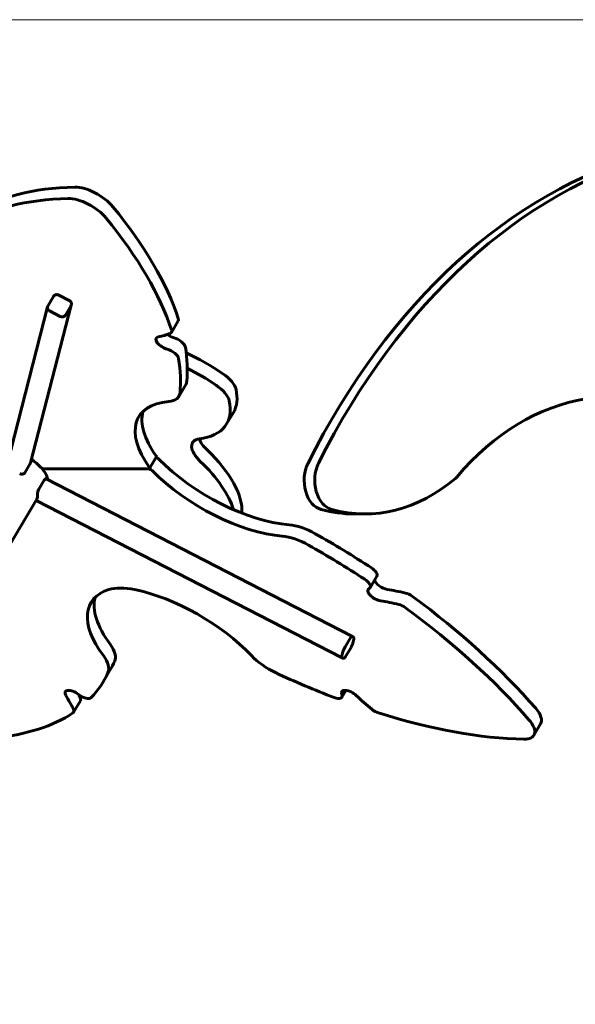
# Model space of a CAD drawing. Units: millimetres. Extents: x 5515 to 16189, y 209 to 21581.
# Drawn here: x 11307 to 11867, y 20587 to 21581 of the extents above; entities that cross this region are included whole.
import ezdxf

# ---------------------------------------------------------------- set-up
doc = ezdxf.new("R2010")
doc.units = ezdxf.units.MM
doc.header["$LTSCALE"] = 120
doc.layers.add('Widoczne (ISO)', color=7, linetype='Continuous', lineweight=60)
doc.layers.add('Wymiar (ISO)', color=7, linetype='Continuous', lineweight=18, true_color=0x00803f)
doc.styles.add('Tekst etykiety (ISO)', font='tahoma.ttf')
doc.dimstyles.new('Domyślne (ISO)', dxfattribs={"dimscale": 120, "dimtxt": 3.5, "dimasz": 2.5, "dimexe": 3.175, "dimexo": 0, "dimgap": 0.762, "dimtad": 1, "dimtoh": 1, "dimdec": 0, "dimrnd": 1e-08, "dimzin": 0, "dimtxsty": 'Tekst etykiety (ISO)', "dimcen": 0.09, "dimdle": 10, "dimclrd": 256, "dimclre": 256, "dimclrt": 256, "dimadec": 0, "dimazin": 0, "dimtfac": 0.714286, "dimtdec": 0, "dimtmove": 0, "dimatfit": 3, "dimfxl": 0, "dimtolj": 1, "dimtzin": 0, "dimlwd": -1, "dimlwe": -1, "dimarcsym": 0})

# ---------------------------------------------------------------- blocks, each defined once
blk = doc.blocks.new('*D5')
at = {"layer": 'Defpoints', "color": 0, "transparency": 16777216}
for p in [(10139.78, 21580.51), (15429.71, 21580.51), (12373.48, 18075.91)]:
    blk.add_point(p, dxfattribs=at)
at = {"layer": 'Wymiar (ISO)', "transparency": 16777216}
for p, q in [((10139.78, 21580.51), (15810.71, 21580.51)), ((15429.71, 18375.91), (15429.71, 21280.51)), ((12373.48, 18075.91), (15810.71, 18075.91))]:
    blk.add_line(p, q, dxfattribs=at)
for points in [[(15379.71, 21280.51), (15479.71, 21280.51), (15429.71, 21580.51)], [(15379.71, 18375.91), (15479.71, 18375.91), (15429.71, 18075.91)]]:
    blk.add_solid(points, dxfattribs=at)
at = {"layer": 'Wymiar (ISO)', "transparency": 16777216, "insert": (14900.79, 19828.21), "char_height": 420, "attachment_point": 2, "rotation": 90, "style": 'Tekst etykiety (ISO)'}
blk.add_mtext('\\A1;3505', dxfattribs=at)

msp = doc.modelspace()

# ---------------------------------------------------------------- linework, layer by layer
at = {"layer": 'Widoczne (ISO)'}
for p, q in [((11335.28, 21291.93), (11340.74, 21301.12)), ((11346.05, 21302.5), (11356.64, 21297.05)), ((11293.84, 21131.48), (11334.78, 21290.54)), ((11293.84, 21131.48), (11334.78, 21290.54)), ((11317.64, 21133.22), (11358.58, 21292.28)), ((11317.64, 21133.22), (11358.58, 21292.28)), ((11334.78, 21290.54), (11334.89, 21291)), ((11352.78, 21282.27), (11358.23, 21291.46)), ((11352.78, 21282.27), (11358.23, 21291.46)), ((11358.23, 21291.46), (11352.78, 21282.27)), ((11358.58, 21292.28), (11358.69, 21292.74)), ((11336.83, 21286.48), (11347.43, 21281.03)), ((11336.83, 21286.48), (11347.43, 21281.03)), ((11347.43, 21281.03), (11336.83, 21286.48)), ((11459.75, 21264.88), (11466.57, 21276.37)), ((11467.22, 21200.23), (11474.04, 21211.72)), ((11515.48, 21172.48), (11522.3, 21183.97)), ((11317.29, 21132.38), (11311.84, 21123.19)), ((11317.29, 21132.38), (11311.84, 21123.19)), ((11437.64, 21127.46), (11444.45, 21138.95)), ((11330.58, 21127.14), (11330.3, 21126.67)), ((11436.68, 21127.06), (11331.26, 21127.06)), ((11331.26, 21127.06), (11436.68, 21127.06)), ((11325.97, 21106.42), (11331.42, 21115.62)), ((11325.97, 21106.42), (11331.42, 21115.62)), ((11333.38, 21117.05), (11641.84, 20958.27)), ((11333.38, 21117.05), (11641.84, 20958.27)), ((11278.34, 21019.75), (11323.79, 21096.36)), ((11278.34, 21019.75), (11323.79, 21096.36)), ((11323.09, 21095.17), (11631.32, 20936.51)), ((11323.09, 21095.17), (11631.32, 20936.51)), ((11644.14, 21081.57), (11654.75, 21081.57)), ((11667.09, 21018.6), (11660.27, 21007.11)), ((11640.48, 20956.53), (11635.02, 20947.34)), ((11640.48, 20956.53), (11635.02, 20947.34)), ((11635.02, 20947.34), (11640.48, 20956.53)), ((11641.84, 20958.27), (11642.72, 20957.82)), ((11643.74, 20955.3), (11642.34, 20949.84)), ((11640.98, 20946.88), (11635.52, 20937.69)), ((11631.32, 20936.51), (11632.2, 20936.06)), ((11632.74, 20942.46), (11631.33, 20937.01)), ((11632.74, 20942.46), (11631.33, 20937.01)), ((11631.33, 20937.01), (11632.74, 20942.46)), ((11397.74, 20923.72), (11390.93, 20912.23)), ((11631.82, 20896.58), (11635.91, 20903.47)), ((11367.87, 20892.89), (11361.05, 20881.4)), ((11825.53, 20858.11), (11832.35, 20869.6))]:
    msp.add_line(p, q, dxfattribs=at)
for centre, major_axis, ratio, start_param, end_param in [((12045.05, 20683.59), (0, 776.01), 0.707107, 0.192806, 0.953415), ((12055.65, 20683.59), (0, 776.01), 0.707107, 0.192806, 0.953415), ((11607.35, 21129.37), (-377.55, 224.01), 0.454519, 5.653041, 6.067342), ((11379.05, 21392.2), (-25.8, 15.31), 0.454519, 4.035152, 5.653041), ((11600.53, 21117.88), (-377.55, 224.01), 0.454519, 5.653041, 6.067342), ((11372.23, 21380.71), (25.8, -15.31), 0.454519, 0.893559, 2.511448), ((11084.71, 21398.39), (377.55, -224.01), 0.454519, 0.479258, 0.893559), ((11077.89, 21386.9), (-377.55, 224.01), 0.454519, 3.62085, 4.035152), ((11338.65, 21289.54), (-3.87, 1), 0.883022, 0, 1.318897), ((11338.65, 21289.54), (-3.87, 1), 0.883022, 0, 1.318897), ((11338.65, 21289.54), (-3.87, 1), 0.883022, 0, 1.318897), ((11354.7, 21293.28), (3.87, -1), 0.883022, 6.031286, 6.283185), ((11354.7, 21293.28), (3.87, -1), 0.883022, 6.031286, 6.283185), ((11354.7, 21293.28), (3.87, -1), 0.883022, 6.031286, 6.283185), ((11349.25, 21284.09), (3.87, -1), 0.883022, 4.46049, 6.031286), ((11349.25, 21284.09), (3.87, -1), 0.883022, 4.46049, 6.031286), ((11349.25, 21284.09), (3.87, -1), 0.883022, 4.46049, 6.031286), ((11457.97, 21281.47), (8.6, -5.1), 0.454519, 0, 0.479258), ((11332.39, 21368.07), (146.99, -87.21), 0.454519, 5.821652, 5.952314), ((11459.83, 21265.42), (-8.6, 5.1), 0.454519, 1.339708, 2.12394), ((11451.15, 21269.98), (8.6, -5.1), 0.454519, 5.952314, 6.762443), ((11453.02, 21253.92), (-8.6, 5.1), 0.454519, 5.821652, 8.407126), ((11464.92, 21253.4), (8.6, -5.1), 0.454519, 0.363462, 2.12394), ((11458.11, 21241.91), (8.6, -5.1), 0.454519, 0.363462, 2.12394), ((11084.71, 21398.39), (377.55, -224.01), 0.454519, 0.211791, 0.363462), ((11469.73, 21185.12), (103.2, -61.23), 0.454519, 1.431439, 1.788285), ((11077.89, 21386.9), (377.55, -224.01), 0.454519, 0.211791, 0.363462), ((11462.91, 21173.63), (-103.2, 61.23), 0.454519, 4.573032, 4.855594), ((11502.89, 21215.16), (-21.5, 12.76), 0.454519, 3.544365, 4.573032), ((11905.42, 20852.62), (0, 347.3), 0.707107, 5.811174, 6.980829), ((11439.64, 21232.13), (34.4, -20.41), 0.454519, 0, 0.211791), ((11496.08, 21203.67), (21.5, -12.76), 0.454519, 0.402772, 1.431439), ((11432.82, 21220.64), (34.4, -20.41), 0.454519, 5.723815, 6.494977), ((11419.1, 21245.2), (103.2, -61.23), 0.454519, 0, 0.402772), ((11529.19, 21118.85), (-102.4, 60.76), 0.454519, 5.723815, 7.070624), ((11412.28, 21233.71), (103.2, -61.23), 0.454519, 5.762162, 6.685957), ((11536.01, 21130.34), (-102.4, 60.76), 0.454519, 0.123761, 0.787438), ((11506.84, 21138.14), (-25.8, 15.31), 0.454519, 5.762162, 7.381782), ((11513.66, 21149.63), (-25.8, 15.31), 0.454519, 0.512013, 1.098597), ((11424, 21132.23), (103.2, -61.23), 0.454519, 0.21548, 1.098597), ((11306.95, 21127.06), (27.09, -16.07), 0.454519, 1.004172, 1.409408), ((11445.12, 21136.63), (-2.58, 1.53), 0.454519, 4.188366, 5.340589), ((11441.87, 21140.48), (2.58, -1.53), 0.454519, 0, 0.787438), ((11522.16, 21146.77), (-102.4, 60.76), 0.454519, 1.046773, 2.393581), ((11417.19, 21120.73), (-103.2, 61.23), 0.454519, 3.591411, 4.24019), ((11614.92, 21115.45), (0, -30), 0.707107, 4.095008, 6.095749), ((11625.53, 21115.45), (0, -30), 0.707107, 4.095008, 6.095749), ((11329.63, 21128.99), (-2.58, 1.53), 0.454519, 1.004172, 2.487902), ((11332.88, 21125.13), (-2.58, 1.53), 0.454519, 5.629495, 7.113224), ((11306.95, 21127.06), (27.09, -16.07), 0.454519, 0.354793, 0.830039), ((11435.06, 21128.99), (2.58, -1.53), 0.454519, 5.629495, 7.070624), ((11438.31, 21125.13), (2.58, -1.53), 0.454519, 1.046773, 2.487902), ((11515.34, 21135.28), (102.4, -60.76), 0.454519, 4.188366, 5.535174), ((11654.75, 21333.37), (0, -251.8), 0.707107, 6.095749, 6.823241), ((11740.85, 21130.27), (0, -15), 0.707107, 0.540056, 0.697643), ((11297.86, 21111.74), (25.93, -15.38), 0.454519, 0, 0.33205), ((11297.86, 21111.74), (25.93, -15.38), 0.454519, 0, 0.33205), ((11644.14, 21333.37), (0, -251.8), 0.707107, 6.095749, 6.283185), ((11597.35, 21044.98), (34.4, -20.41), 0.454519, 1.62242, 2.393581), ((11590.53, 21033.49), (-34.4, 20.41), 0.454519, 4.764012, 5.535174), ((11522.64, 20878.72), (-377.55, 224.01), 0.454519, 4.612342, 4.764012), ((11515.82, 20867.22), (377.55, -224.01), 0.454519, 1.470749, 1.62242), ((11658.49, 21023.71), (8.6, -5.1), 0.454519, 0, 1.470749), ((11651.67, 21012.22), (8.6, -5.1), 0.454519, 5.993456, 7.753935), ((11673.65, 21011.69), (8.6, -5.1), 0.454519, 3.552791, 5.437337), ((11480.93, 20931.33), (-102.4, 60.76), 0.454519, 5.89308, 7.10597), ((11446.23, 20961.78), (-60.2, 35.72), 0.454519, 5.365909, 5.89308), ((11462.85, 20931.33), (102.4, -60.76), 0.454519, 1.011426, 2.224316), ((11666.83, 21000.2), (-8.6, 5.1), 0.454519, 5.993456, 8.57893), ((11745.41, 20897.54), (-146.99, 87.21), 0.454519, 5.306675, 5.437337), ((11487.75, 20942.82), (-102.4, 60.76), 0.454519, 0.123761, 0.822785), ((11738.59, 20886.05), (146.99, -87.21), 0.454519, 2.165083, 2.295744), ((11698.84, 20995.63), (8.6, -5.1), 0.454519, 1.354953, 2.165083), ((11522.64, 20878.72), (-377.55, 224.01), 0.454519, 4.082245, 4.496546), ((11692.03, 20984.14), (-8.6, 5.1), 0.454519, 4.496546, 5.306675), ((11515.82, 20867.22), (377.55, -224.01), 0.454519, 0.940652, 1.354953), ((11640.01, 20954.72), (1.83, 3.56), 0.116978, 0, 1.095433), ((11640.01, 20954.72), (1.83, 3.56), 0.116978, 0, 1.095433), ((11640.01, 20954.72), (1.83, 3.56), 0.116978, 0, 1.095433), ((11367.66, 20952.45), (34.4, -20.41), 0.454519, 0.051623, 0.822785), ((11634.56, 20945.52), (1.83, 3.56), 0.116978, 1.095433, 2.666229), ((11634.56, 20945.52), (1.83, 3.56), 0.116978, 1.095433, 2.666229), ((11634.56, 20945.52), (1.83, 3.56), 0.116978, 1.095433, 2.666229), ((11360.84, 20940.96), (34.4, -20.41), 0.454519, 0.051623, 0.822785), ((11020.19, 21147.73), (377.55, -224.01), 0.454519, 0, 0.051623), ((11566.72, 20940.96), (-34.4, 20.41), 0.454519, 1.011426, 1.782588), ((11633.15, 20940.07), (-1.83, -3.56), 0.116978, 5.807822, 6.283185), ((11633.15, 20940.07), (-1.83, -3.56), 0.116978, 5.807822, 6.283185), ((11633.15, 20940.07), (-1.83, -3.56), 0.116978, 5.807822, 6.283185), ((11013.38, 21136.24), (377.55, -224.01), 0.454519, 6.183138, 6.334809), ((11585.05, 21136.24), (377.55, -224.01), 0.454519, 4.92418, 5.075851), ((11361.18, 20897.1), (-8.6, 5.1), 0.454519, 4.42266, 7.008133), ((11640.29, 20897.1), (-8.6, 5.1), 0.454519, 4.250856, 6.836329), ((11216.9, 20919.31), (146.99, -87.21), 0.454519, 0.594287, 0.724948), ((11370.54, 20901.68), (8.6, -5.1), 0.454519, 4.42266, 6.183138), ((11223.72, 20930.8), (-146.99, 87.21), 0.454519, 3.735879, 3.767106), ((11359.27, 20897.99), (8.6, -5.1), 0.454519, 0, 0.594287), ((11623.22, 20901.68), (8.6, -5.1), 0.454519, 5.075851, 6.836329), ((11747.15, 20919.31), (146.99, -87.21), 0.454519, 4.250856, 4.381517), ((11352.45, 20886.5), (8.6, -5.1), 0.454519, 6.067342, 6.877472), ((11666.9, 20886.5), (-8.6, 5.1), 0.454519, 1.239925, 2.050054), ((11806.55, 20884.9), (25.8, -15.31), 0.454519, 0, 0.940652), ((11013.38, 21136.24), (377.55, -224.01), 0.454519, 5.734188, 6.067342), ((11585.05, 21136.24), (377.55, -224.01), 0.454519, 5.191647, 5.605948), ((11799.73, 20873.41), (25.8, -15.31), 0.454519, 5.605948, 7.223837)]:
    msp.add_ellipse(centre, major_axis=major_axis, ratio=ratio, start_param=start_param, end_param=end_param, dxfattribs=at)
for points, knots in [([(11340.74, 21301.12), (11340.94, 21301.46), (11341.19, 21301.76), (11341.79, 21302.28), (11342.14, 21302.49), (11342.87, 21302.81), (11343.26, 21302.91), (11344.05, 21302.99), (11344.45, 21302.98), (11345.23, 21302.84), (11345.61, 21302.72), (11345.99, 21302.53), (11346.02, 21302.52), (11346.05, 21302.5)], [3.141593, 3.141593, 3.141593, 3.141593, 3.43616, 3.43616, 3.744928, 3.744928, 4.059087, 4.059087, 4.373247, 4.373247, 4.687406, 4.687406, 4.712389, 4.712389, 4.712389, 4.712389]), ([(11334.89, 21291), (11334.91, 21291.06), (11334.93, 21291.13), (11334.97, 21291.25), (11334.99, 21291.32), (11335.04, 21291.44), (11335.07, 21291.51), (11335.12, 21291.63), (11335.15, 21291.69), (11335.22, 21291.81), (11335.25, 21291.87), (11335.28, 21291.93)], [2.8896936, 2.8896936, 2.8896936, 2.8896936, 2.9400734, 2.9400734, 2.9904532, 2.9904532, 3.040833, 3.040833, 3.0912128, 3.0912128, 3.1415927, 3.1415927, 3.1415927, 3.1415927]), ([(11356.64, 21297.05), (11356.94, 21296.89), (11357.22, 21296.71), (11357.72, 21296.27), (11357.95, 21296.01), (11358.33, 21295.45), (11358.49, 21295.15), (11358.72, 21294.49), (11358.79, 21294.14), (11358.82, 21293.44), (11358.78, 21293.08), (11358.69, 21292.74)], [4.712389, 4.712389, 4.712389, 4.712389, 4.976168, 4.976168, 5.239948, 5.239948, 5.503727, 5.503727, 5.767507, 5.767507, 6.031286, 6.031286, 6.031286, 6.031286]), ([(11306.62, 21122.44), (11307.05, 21122.17), (11307.56, 21121.94), (11308.6, 21121.69), (11309.12, 21121.67), (11310.04, 21121.8), (11310.5, 21121.95), (11311.28, 21122.46), (11311.61, 21122.8), (11311.84, 21123.19)], [0.6061003, 0.6061003, 0.6061003, 0.6061003, 0.7619194, 0.7619194, 0.9177385, 0.9177385, 1.0686653, 1.0686653, 1.2195922, 1.2195922, 1.2195922, 1.2195922]), ([(11311.84, 21123.19), (11311.61, 21122.8), (11311.28, 21122.45), (11310.48, 21121.95), (11310.02, 21121.79), (11309.1, 21121.67), (11308.58, 21121.7), (11307.55, 21121.95), (11307.05, 21122.17), (11306.62, 21122.44)], [0, 0, 0, 0, 0.1523105, 0.1523105, 0.3046209, 0.3046209, 0.4590594, 0.4590594, 0.613498, 0.613498, 0.613498, 0.613498]), ([(11333.38, 21117.05), (11333.24, 21117.12), (11333.07, 21117.12), (11332.68, 21117.01), (11332.43, 21116.85), (11331.91, 21116.35), (11331.65, 21116), (11331.42, 21115.62)], [-0.4270934, -0.4270934, -0.4270934, -0.4270934, -0.3018537, -0.3018537, -0.1509269, -0.1509269, 0, 0, 0, 0]), ([(11331.42, 21115.62), (11331.65, 21116), (11331.91, 21116.35), (11332.43, 21116.85), (11332.68, 21117.01), (11333.07, 21117.12), (11333.24, 21117.12), (11333.38, 21117.05)], [1.2195981, 1.2195981, 1.2195981, 1.2195981, 1.3705249, 1.3705249, 1.5214518, 1.5214518, 1.6466915, 1.6466915, 1.6466915, 1.6466915]), ([(11325.97, 21106.42), (11325.74, 21106.04), (11325.51, 21105.57), (11325.14, 21104.57), (11324.99, 21104.05), (11324.78, 21103.09), (11324.7, 21102.58), (11324.62, 21101.7), (11324.62, 21101.32), (11324.65, 21101.04)], [0, 0, 0, 0, 0.1509269, 0.1509269, 0.3018537, 0.3018537, 0.4576728, 0.4576728, 0.6134919, 0.6134919, 0.6134919, 0.6134919]), ([(11324.65, 21101.04), (11324.62, 21101.32), (11324.62, 21101.69), (11324.7, 21102.57), (11324.78, 21103.07), (11324.99, 21104.03), (11325.14, 21104.55), (11325.51, 21105.56), (11325.74, 21106.03), (11325.97, 21106.42)], [0.6061001, 0.6061001, 0.6061001, 0.6061001, 0.7605386, 0.7605386, 0.9149772, 0.9149772, 1.0672876, 1.0672876, 1.2195981, 1.2195981, 1.2195981, 1.2195981]), ([(11642.72, 20957.82), (11642.92, 20957.72), (11643.09, 20957.59), (11643.39, 20957.29), (11643.5, 20957.13), (11643.68, 20956.79), (11643.73, 20956.63), (11643.82, 20956.29), (11643.83, 20956.14), (11643.83, 20955.88), (11643.82, 20955.77), (11643.8, 20955.59), (11643.79, 20955.52), (11643.76, 20955.39), (11643.75, 20955.34), (11643.74, 20955.3)], [4.2370256, 4.2370256, 4.2370256, 4.2370256, 4.2747036, 4.2747036, 4.3161687, 4.3161687, 4.3700665, 4.3700665, 4.4485824, 4.4485824, 4.543655, 4.543655, 4.6387277, 4.6387277, 4.712389, 4.712389, 4.712389, 4.712389]), ([(11642.34, 20949.84), (11642.28, 20949.64), (11642.22, 20949.46), (11642.08, 20949.09), (11642, 20948.9), (11641.83, 20948.5), (11641.73, 20948.3), (11641.53, 20947.88), (11641.42, 20947.67), (11641.2, 20947.26), (11641.09, 20947.06), (11640.98, 20946.88)], [4.712389, 4.712389, 4.712389, 4.712389, 5.026548, 5.026548, 5.340708, 5.340708, 5.654867, 5.654867, 5.969026, 5.969026, 6.283185, 6.283185, 6.283185, 6.283185]), ([(11635.52, 20937.69), (11635.44, 20937.56), (11635.37, 20937.43), (11635.21, 20937.19), (11635.14, 20937.08), (11634.98, 20936.86), (11634.9, 20936.76), (11634.7, 20936.53), (11634.6, 20936.4), (11634.26, 20936.17), (11634.18, 20936.12), (11633.98, 20936.01), (11633.88, 20935.97), (11633.64, 20935.89), (11633.52, 20935.87), (11633.17, 20935.82), (11632.9, 20935.82), (11632.47, 20935.94), (11632.34, 20935.99), (11632.2, 20936.06)], [0, 0, 0, 0, 0.219087, 0.219087, 0.438173, 0.438173, 0.65726, 0.65726, 0.876346, 0.876346, 0.935249, 0.935249, 0.980932, 0.980932, 1.015707, 1.015707, 1.069833, 1.069833, 1.095433, 1.095433, 1.095433, 1.095433])]:
    msp.add_open_spline(points, degree=3, knots=knots, dxfattribs=at)
for points in [[(11317.29, 21132.38), (11317.44, 21132.63), (11317.56, 21132.92), (11317.64, 21133.22)], [(11317.64, 21133.22), (11317.56, 21132.92), (11317.44, 21132.63), (11317.29, 21132.38)]]:
    msp.add_open_spline(points, degree=3, dxfattribs=at)

# ---------------------------------------------------------------- dimensions: what is measured, and where the dimension line sits
at = {"layer": 'Wymiar (ISO)'}
dim = msp.add_linear_dim(base=(15429.71, 21580.51), p1=(12373.48, 18075.91), p2=(10139.78, 21580.51), angle=90, dimstyle='Domyślne (ISO)', override={"dimtoh": 0, "dimdec": 0, "dimtp": 0, "dimtm": 0, "dimtdec": 0, "dimtofl": 0, "dimatfit": 1}, dxfattribs=at)
dim.commit()
dim.dimension.update_dxf_attribs({"geometry": '*D5', "text_midpoint": (15429.71, 19828.21), "dimtype": 160})

doc.saveas('drawing.dxf')
